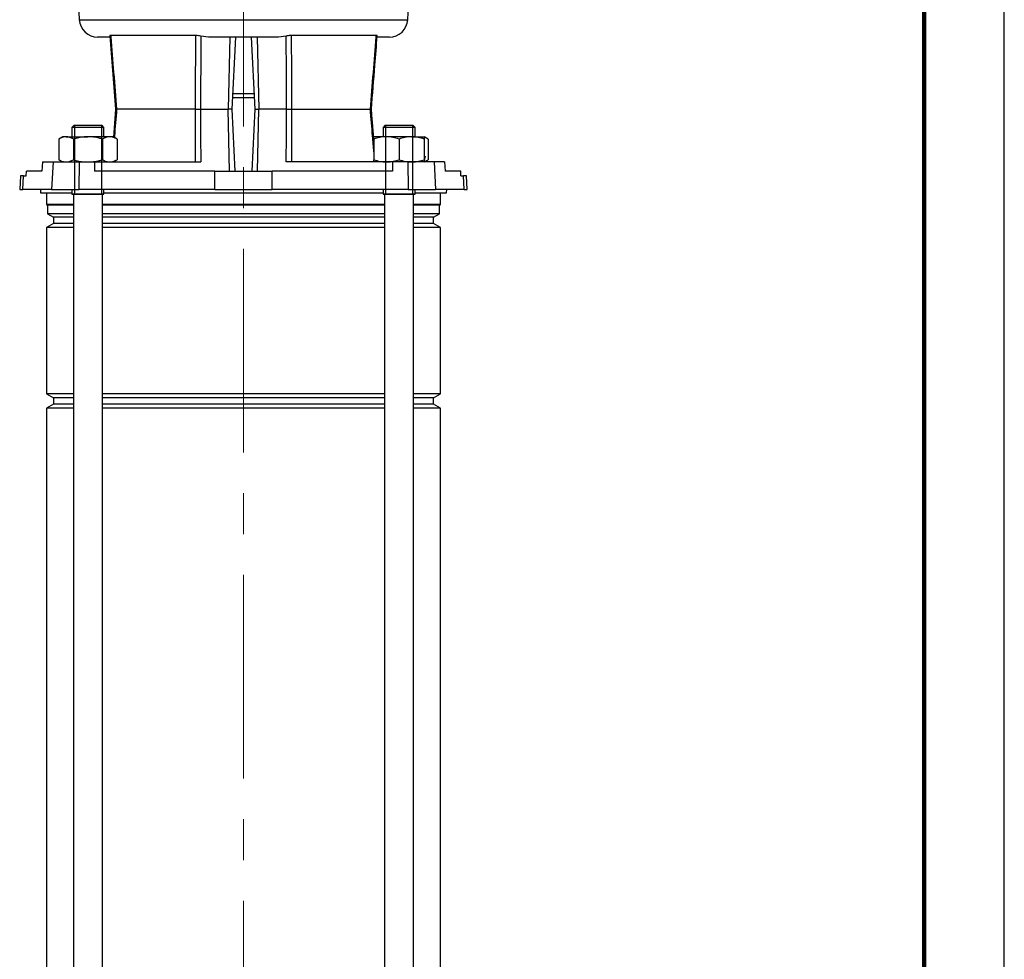
# Model space of a CAD drawing. Units: millimetres. Extents: x -4 to 213, y 0 to 297.
# Drawn here: x 149 to 210, y 174 to 233 of the extents above; entities that cross this region are included whole.
import ezdxf

# ---------------------------------------------------------------- set-up
doc = ezdxf.new("R2010")
doc.units = ezdxf.units.MM
doc.linetypes.add('CENTERX2', pattern=[20.32, 12.7, -2.54, 2.54, -2.54])
doc.layers.add('FORMAT', color=7, linetype='Continuous')

msp = doc.modelspace()

# ---------------------------------------------------------------- linework, layer by layer
at = {"color": 7, "linetype": 'Continuous', "lineweight": 25}
for p, q in [((210, 0), (210, 297)), ((152.2132, 234.9731), (152.3361, 232.6276)), ((172.8067, 232.6276), (172.9297, 234.9731)), ((154.2216, 231.5445), (153.4774, 231.5445)), ((154.2387, 231.6187), (154.5977, 227.0442)), ((160.3967, 231.5445), (159.9084, 231.5995)), ((164.7462, 231.5445), (160.3967, 231.5445)), ((161.7179, 231.5445), (161.6183, 227.0445)), ((161.8565, 227.0445), (162.0923, 231.5445)), ((163.0505, 231.5445), (163.2863, 227.0445)), ((163.4249, 231.5445), (163.5246, 227.0445)), ((165.2344, 231.5995), (164.7462, 231.5445)), ((171.6655, 231.5445), (170.9002, 231.5445)), ((163.2489, 227.7588), (161.8939, 227.7588)), ((154.5976, 227.0449), (154.4612, 225.309)), ((159.5753, 227.0445), (154.6622, 227.0445)), ((159.8937, 227.0445), (161.6183, 227.0445)), ((161.7037, 223.1874), (161.6183, 227.0445)), ((161.8565, 227.0445), (161.6183, 227.0445)), ((162.0587, 223.1874), (161.8565, 227.0445)), ((163.2863, 227.0445), (163.0842, 223.1874)), ((163.2863, 227.0445), (163.5246, 227.0445)), ((163.4391, 223.1874), (163.5246, 227.0445)), ((165.2491, 227.0445), (163.5246, 227.0445)), ((165.5676, 227.0445), (170.4807, 227.0445)), ((152.0168, 226.0445), (151.874, 225.9017)), ((151.874, 225.9017), (151.874, 225.3303)), ((153.874, 225.9017), (151.874, 225.9017)), ((152.0168, 226.0445), (153.7311, 226.0445)), ((153.874, 225.9017), (153.7311, 226.0445)), ((153.874, 225.3303), (153.874, 225.9017)), ((171.4117, 226.0445), (171.2689, 225.9017)), ((171.2689, 225.9017), (171.2689, 225.3303)), ((172.2689, 225.9017), (171.2689, 225.9017)), ((171.4117, 226.0445), (172.2689, 226.0445)), ((172.2689, 226.0445), (173.126, 226.0445)), ((173.2689, 225.9017), (172.2689, 225.9017)), ((173.2689, 225.9017), (173.126, 226.0445)), ((173.2689, 225.3303), (173.2689, 225.9017)), ((151.3025, 225.3303), (151.0594, 225.1899)), ((151.5131, 225.3303), (151.3025, 225.3303)), ((151.5131, 225.3303), (152.874, 225.3303)), ((154.2348, 225.3303), (152.874, 225.3303)), ((154.4454, 225.3303), (154.2348, 225.3303)), ((154.6885, 225.1899), (154.4454, 225.3303)), ((170.6975, 225.2942), (170.6842, 225.2916)), ((171.4832, 225.3303), (170.6975, 225.3303)), ((173.0546, 225.3303), (171.4832, 225.3303)), ((173.0546, 225.3303), (173.8403, 225.3303)), ((174.0834, 225.1899), (173.8403, 225.3303)), ((151.0594, 225.1899), (151.0594, 223.8992)), ((151.9667, 225.1899), (151.9667, 223.8992)), ((153.7812, 225.1899), (153.7812, 223.8992)), ((154.6885, 225.1899), (154.6885, 223.8992)), ((170.6975, 225.1899), (170.6975, 223.8992)), ((172.2689, 225.1899), (172.2689, 223.8992)), ((173.8403, 225.1899), (173.8403, 223.8992)), ((174.0834, 225.1899), (174.0834, 223.8992)), ((173.8403, 224.117), (173.9023, 224.1004)), ((173.9023, 224.1004), (173.8403, 223.8691)), ((150.0367, 223.7588), (150.0053, 223.1874)), ((150.0367, 223.7588), (150.696, 223.7588)), ((150.696, 223.7588), (150.6081, 222.0445)), ((150.696, 223.7588), (152.3234, 223.7588)), ((151.0594, 223.8992), (151.3025, 223.7588)), ((152.3234, 223.7588), (152.3047, 222.0445)), ((152.3234, 223.7588), (153.2796, 223.7588)), ((153.2796, 223.7588), (153.2832, 223.1874)), ((153.2796, 223.7588), (159.9042, 223.7588)), ((154.4454, 223.7588), (154.6885, 223.8992)), ((171.8632, 223.7588), (165.2386, 223.7588)), ((171.8632, 223.7588), (171.8597, 223.1874)), ((172.8194, 223.7588), (171.8632, 223.7588)), ((172.8194, 223.7588), (172.8381, 222.0445)), ((174.4469, 223.7588), (172.8194, 223.7588)), ((173.8403, 223.7588), (174.0834, 223.8992)), ((174.4469, 223.7588), (174.5347, 222.0445)), ((175.1061, 223.7588), (174.4469, 223.7588)), ((175.1061, 223.7588), (175.1375, 223.1874)), ((148.6636, 222.9017), (148.6187, 222.0445)), ((148.8512, 222.9017), (148.6636, 222.9017)), ((148.8073, 222.0445), (148.8512, 222.9017)), ((148.8512, 222.9017), (149.0162, 222.9017)), ((149.0162, 222.9017), (149.0336, 223.1874)), ((150.0053, 223.1874), (149.0336, 223.1874)), ((160.7893, 223.1874), (153.2832, 223.1874)), ((160.7769, 222.0445), (160.7893, 223.1874)), ((160.7893, 223.1874), (164.3535, 223.1874)), ((164.366, 222.0445), (164.3535, 223.1874)), ((171.8597, 223.1874), (164.3535, 223.1874)), ((176.1092, 223.1874), (175.1375, 223.1874)), ((176.1266, 222.9017), (176.1092, 223.1874)), ((176.1266, 222.9017), (176.2916, 222.9017)), ((176.3356, 222.0445), (176.2916, 222.9017)), ((176.4792, 222.9017), (176.2916, 222.9017)), ((176.5242, 222.0445), (176.4792, 222.9017)), ((148.6187, 222.0445), (148.8073, 222.0445)), ((150.6081, 222.0445), (148.8073, 222.0445)), ((149.9061, 222.0445), (149.9136, 221.8303)), ((149.9136, 221.8303), (151.874, 221.8303)), ((150.3, 221.8303), (150.3, 221.116)), ((150.6081, 222.0445), (152.3047, 222.0445)), ((151.874, 222.0445), (151.874, 221.7588)), ((153.874, 221.7588), (151.874, 221.7588)), ((151.974, 221.7588), (151.974, 130.0445)), ((160.7769, 222.0445), (152.3047, 222.0445)), ((153.774, 138.7592), (153.774, 221.7588)), ((153.874, 221.7588), (153.874, 222.0445)), ((153.874, 221.8303), (171.2689, 221.8303)), ((160.7769, 222.0445), (164.366, 222.0445)), ((172.8381, 222.0445), (164.366, 222.0445)), ((171.2689, 222.0445), (171.2689, 221.7588)), ((173.2689, 221.7588), (171.2689, 221.7588)), ((171.3689, 221.7588), (171.3689, 138.7592)), ((172.8381, 222.0445), (174.5347, 222.0445)), ((173.1689, 130.0445), (173.1689, 221.7588)), ((173.2689, 221.7588), (173.2689, 222.0445)), ((173.2689, 221.8303), (175.2292, 221.8303)), ((176.3356, 222.0445), (174.5347, 222.0445)), ((174.8428, 221.116), (174.8428, 221.8303)), ((175.2292, 221.8303), (175.2367, 222.0445)), ((176.3356, 222.0445), (176.5242, 222.0445)), ((150.3, 221.116), (150.35, 221.066)), ((151.974, 221.116), (150.3, 221.116)), ((150.35, 221.066), (150.35, 220.5295)), ((151.974, 221.066), (150.35, 221.066)), ((162.5714, 221.116), (153.774, 221.116)), ((162.5714, 221.066), (153.774, 221.066)), ((171.3689, 221.116), (162.5714, 221.116)), ((171.3689, 221.066), (162.5714, 221.066)), ((174.8428, 221.116), (173.1689, 221.116)), ((174.7928, 221.066), (173.1689, 221.066)), ((174.7928, 221.066), (174.8428, 221.116)), ((174.7928, 220.5295), (174.7928, 221.066)), ((150.35, 220.5295), (150.7286, 220.311)), ((151.974, 220.5295), (150.35, 220.5295)), ((162.5714, 220.5295), (153.774, 220.5295)), ((171.3689, 220.5295), (162.5714, 220.5295)), ((174.7928, 220.5295), (173.1689, 220.5295)), ((174.4143, 220.311), (174.7928, 220.5295)), ((150.7286, 219.921), (150.3, 219.6735)), ((150.7286, 220.311), (150.7286, 219.921)), ((151.974, 220.311), (150.7286, 220.311)), ((151.974, 219.921), (150.7286, 219.921)), ((162.5714, 220.311), (153.774, 220.311)), ((162.5714, 219.921), (153.774, 219.921)), ((171.3689, 220.311), (162.5714, 220.311)), ((171.3689, 219.921), (162.5714, 219.921)), ((174.4143, 220.311), (173.1689, 220.311)), ((174.4143, 219.921), (173.1689, 219.921)), ((174.4143, 219.921), (174.4143, 220.311)), ((174.8428, 219.6735), (174.4143, 219.921)), ((150.3, 219.6735), (150.3, 209.3013)), ((151.974, 219.6735), (150.3, 219.6735)), ((162.5714, 219.6735), (153.774, 219.6735)), ((171.3689, 219.6735), (162.5714, 219.6735)), ((174.8428, 219.6735), (173.1689, 219.6735)), ((174.8428, 209.3013), (174.8428, 219.6735)), ((150.3, 209.3013), (150.7286, 209.0538)), ((151.974, 209.3013), (150.3, 209.3013)), ((150.7286, 209.0538), (150.7286, 208.6638)), ((151.974, 209.0538), (150.7286, 209.0538)), ((162.5714, 209.3013), (153.774, 209.3013)), ((162.5714, 209.0538), (153.774, 209.0538)), ((171.3689, 209.3013), (162.5714, 209.3013)), ((171.3689, 209.0538), (162.5714, 209.0538)), ((174.8428, 209.3013), (173.1689, 209.3013)), ((174.4143, 209.0538), (173.1689, 209.0538)), ((174.4143, 209.0538), (174.8428, 209.3013)), ((174.4143, 208.6638), (174.4143, 209.0538)), ((150.7286, 208.6638), (150.3, 208.4164)), ((150.3, 208.4164), (150.3, 144.1727)), ((151.974, 208.4164), (150.3, 208.4164)), ((151.974, 208.6638), (150.7286, 208.6638)), ((162.5714, 208.6638), (153.774, 208.6638)), ((162.5714, 208.4164), (153.774, 208.4164)), ((171.3689, 208.6638), (162.5714, 208.6638)), ((171.3689, 208.4164), (162.5714, 208.4164)), ((174.4143, 208.6638), (173.1689, 208.6638)), ((174.8428, 208.4164), (173.1689, 208.4164)), ((174.8428, 208.4164), (174.4143, 208.6638)), ((174.8428, 144.1727), (174.8428, 208.4164))]:
    msp.add_line(p, q, dxfattribs=at)
at = {"color": 7, "linetype": 'Continuous', "lineweight": 140}
msp.add_line((205, 292), (205, 5), dxfattribs=at)
at = {"color": 8, "linetype": 'Continuous', "lineweight": 25}
for p, q in [((152.3361, 232.6276), (172.8067, 232.6276)), ((161.9081, 228.0296), (163.2347, 228.0296))]:
    msp.add_line(p, q, dxfattribs=at)
at = {"color": 7, "linetype": 'Continuous', "lineweight": 25, "flags": 128}
for points in [[(159.5753, 227.0445), (159.5787, 227.9003), (159.594, 231.5445), (159.5944, 231.6428)], [(165.2491, 227.0445), (165.242, 229.298), (165.2346, 231.5445), (165.2344, 231.5995)], [(159.5888, 223.7588), (159.5852, 224.6146), (159.5753, 227.0445)], [(159.8937, 227.0445), (159.8989, 225.3982), (159.9042, 223.7588)], [(165.2386, 223.7588), (165.244, 225.3982), (165.2491, 227.0445)], [(165.5676, 227.0445), (165.5641, 226.1888), (165.554, 223.7588)]]:
    msp.add_lwpolyline(points, dxfattribs=at)
at = {"color": 7, "linetype": 'Continuous', "lineweight": 25}
for centre, start, end in [((153.4774, 232.6874), 183, 270), ((171.6655, 232.6874), 270, 357)]:
    msp.add_arc(centre, 1.1429, start, end, dxfattribs=at)
for points, knots in [([(154.2896, 231.6431), (154.2697, 231.6416), (154.2363, 231.639), (154.2379, 231.6246), (154.2385, 231.6187)], [0, 0, 0, 0, 0.592018, 1, 1, 1, 1]), ([(159.5944, 231.6428), (159.2357, 231.6429), (158.5129, 231.6429), (157.6043, 231.6429), (156.8463, 231.643), (156.2234, 231.643), (155.6397, 231.643), (155.1219, 231.6431), (154.6677, 231.6431), (154.4158, 231.6431), (154.2896, 231.6431)], [0, 0, 0, 0, 0.163861, 0.3301341, 0.4438258, 0.5575174, 0.674512, 0.7915067, 0.8954502, 1, 1, 1, 1]), ([(154.2896, 231.6431), (154.2922, 231.6103), (154.3538, 230.8386), (154.477, 229.3056), (154.5998, 227.8057), (154.6622, 227.0445)], [0, 0, 0, 0, 0.0214353, 0.5034047, 1, 1, 1, 1]), ([(159.9084, 231.5995), (159.8587, 231.6106), (159.7637, 231.6319), (159.6524, 231.6425), (159.6001, 231.6428), (159.5944, 231.6428)], [0, 0, 0, 0, 0.4934069, 0.9444069, 1, 1, 1, 1]), ([(159.9084, 231.5995), (159.9083, 231.5812), (159.9058, 230.814), (159.9007, 229.2957), (159.8961, 227.7957), (159.8937, 227.0445)], [0, 0, 0, 0, 0.0120706, 0.5052784, 1, 1, 1, 1]), ([(165.5484, 231.6428), (165.5051, 231.6411), (165.4186, 231.6375), (165.3103, 231.6171), (165.2526, 231.6037), (165.2344, 231.5995)], [0, 0, 0, 0, 0.4069372, 0.8130687, 1, 1, 1, 1]), ([(170.8533, 231.6431), (170.6511, 231.6431), (170.2439, 231.6431), (169.5671, 231.643), (168.906, 231.643), (168.2823, 231.643), (167.6121, 231.6429), (166.9248, 231.6429), (166.2364, 231.6429), (165.7782, 231.6429), (165.5484, 231.6428)], [0, 0, 0, 0, 0.16386101, 0.33013412, 0.44382576, 0.5575174, 0.67451203, 0.79150666, 0.8954502, 1, 1, 1, 1]), ([(165.5484, 231.6428), (165.5486, 231.6101), (165.5499, 231.2921), (165.5565, 229.7593), (165.5626, 228.2593), (165.5676, 227.0445)], [0, 0, 0, 0, 0.0213777, 0.207482, 1, 1, 1, 1]), ([(170.4807, 227.0445), (170.543, 227.8057), (170.6659, 229.3056), (170.789, 230.8386), (170.8506, 231.6103), (170.8533, 231.6431)], [0, 0, 0, 0, 0.4965953, 0.9785647, 1, 1, 1, 1]), ([(170.5415, 227.0444), (170.6172, 227.9607), (170.743, 229.4849), (170.8593, 231.0099), (170.9058, 231.6181)], [0, 0, 0, 0, 0.6011244, 1, 1, 1, 1]), ([(170.9023, 231.6184), (170.9039, 231.6241), (170.9079, 231.639), (170.874, 231.6415), (170.8533, 231.6431)], [0, 0, 0, 0, 0.3871788, 1, 1, 1, 1]), ([(154.6015, 227.0445), (154.6002, 227.0445), (154.5932, 227.0445), (154.6192, 227.0445), (154.6522, 227.0445), (154.6622, 227.0445)], [0, 0, 0, 0, 0.1364439, 0.7395246, 1, 1, 1, 1]), ([(159.5753, 227.0445), (159.6287, 227.0445), (159.7295, 227.0445), (159.8385, 227.0445), (159.8879, 227.0445), (159.8937, 227.0445)], [0, 0, 0, 0, 0.4995259, 0.941486, 1, 1, 1, 1]), ([(165.2491, 227.0445), (165.301, 227.0445), (165.3987, 227.0445), (165.51, 227.0445), (165.5616, 227.0445), (165.5676, 227.0445)], [0, 0, 0, 0, 0.4995259, 0.941486, 1, 1, 1, 1]), ([(170.4807, 227.0445), (170.5036, 227.0445), (170.5416, 227.0445), (170.5405, 227.0445), (170.54, 227.0445)], [0, 0, 0, 0, 0.604454, 1, 1, 1, 1]), ([(170.6975, 225.1221), (170.6704, 225.4739), (170.6212, 226.115), (170.5679, 226.7557), (170.5438, 227.0449)], [0, 0, 0, 0, 0.5487634, 1, 1, 1, 1]), ([(151.5131, 225.3303), (151.5023, 225.3301), (151.4209, 225.3288), (151.2673, 225.2982), (151.1292, 225.2262), (151.0594, 225.1899)], [0, 0, 0, 0, 0.0700962, 0.5307876, 1, 1, 1, 1]), ([(151.9667, 225.1899), (151.893, 225.2291), (151.7443, 225.3083), (151.5906, 225.3229), (151.5131, 225.3303)], [0, 0, 0, 0, 0.495458, 1, 1, 1, 1]), ([(152.874, 225.3303), (152.7971, 225.3285), (152.49, 225.3212), (152.1909, 225.2462), (151.9667, 225.1899)], [0, 0, 0, 0, 0.2503985, 1, 1, 1, 1]), ([(153.7812, 225.1899), (153.7119, 225.2093), (153.4163, 225.2918), (153.1091, 225.3136), (152.874, 225.3303)], [0, 0, 0, 0, 0.234544, 1, 1, 1, 1]), ([(154.2348, 225.3303), (154.2241, 225.3301), (154.1427, 225.3288), (153.9891, 225.2982), (153.8509, 225.2262), (153.7812, 225.1899)], [0, 0, 0, 0, 0.0700962, 0.5307876, 1, 1, 1, 1]), ([(154.6885, 225.1899), (154.6148, 225.2291), (154.4661, 225.3083), (154.3124, 225.3229), (154.2348, 225.3303)], [0, 0, 0, 0, 0.495458, 1, 1, 1, 1]), ([(171.4832, 225.3303), (171.4645, 225.3301), (171.3235, 225.3288), (171.0576, 225.2982), (170.8182, 225.2262), (170.6975, 225.1899)], [0, 0, 0, 0, 0.0700962, 0.5307876, 1, 1, 1, 1]), ([(170.6975, 225.1899), (170.6975, 225.2462), (170.6975, 225.3212), (170.6975, 225.3285), (170.6975, 225.3303)], [0, 0, 0, 0, 0.7496015, 1, 1, 1, 1]), ([(172.2689, 225.1899), (172.1413, 225.2291), (171.8837, 225.3083), (171.6175, 225.3229), (171.4832, 225.3303)], [0, 0, 0, 0, 0.495458, 1, 1, 1, 1]), ([(173.0546, 225.3303), (173.036, 225.3301), (172.8949, 225.3288), (172.629, 225.2982), (172.3897, 225.2262), (172.2689, 225.1899)], [0, 0, 0, 0, 0.0700962, 0.5307876, 1, 1, 1, 1]), ([(173.8403, 225.1899), (173.7127, 225.2291), (173.4552, 225.3083), (173.1889, 225.3229), (173.0546, 225.3303)], [0, 0, 0, 0, 0.495458, 1, 1, 1, 1]), ([(173.8403, 225.3303), (173.8403, 225.3285), (173.8403, 225.3212), (173.8403, 225.2462), (173.8403, 225.1899)], [0, 0, 0, 0, 0.2503985, 1, 1, 1, 1]), ([(174.0834, 225.1899), (174.0101, 225.2336), (173.93, 225.2813), (173.8473, 225.2941), (173.8403, 225.2952)], [0, 0, 0, 0, 0.9159378, 1, 1, 1, 1]), ([(151.0594, 223.8992), (151.1331, 223.86), (151.2818, 223.7808), (151.4355, 223.7662), (151.5131, 223.7588)], [0, 0, 0, 0, 0.495458, 1, 1, 1, 1]), ([(151.5131, 223.7588), (151.5238, 223.759), (151.6052, 223.7603), (151.7588, 223.7909), (151.897, 223.8629), (151.9667, 223.8992)], [0, 0, 0, 0, 0.0700962, 0.5307876, 1, 1, 1, 1]), ([(151.9667, 223.8992), (152.1909, 223.8429), (152.49, 223.7679), (152.7971, 223.7606), (152.874, 223.7588)], [0, 0, 0, 0, 0.7496015, 1, 1, 1, 1]), ([(152.874, 223.7588), (153.1091, 223.7755), (153.4163, 223.7973), (153.7119, 223.8798), (153.7812, 223.8992)], [0, 0, 0, 0, 0.765456, 1, 1, 1, 1]), ([(153.7812, 223.8992), (153.8549, 223.86), (154.0036, 223.7808), (154.1573, 223.7662), (154.2348, 223.7588)], [0, 0, 0, 0, 0.495458, 1, 1, 1, 1]), ([(154.2348, 223.7588), (154.2456, 223.759), (154.327, 223.7603), (154.4806, 223.7909), (154.6188, 223.8629), (154.6885, 223.8992)], [0, 0, 0, 0, 0.0700962, 0.5307876, 1, 1, 1, 1]), ([(170.6975, 223.8992), (170.8251, 223.86), (171.0826, 223.7808), (171.3488, 223.7662), (171.4832, 223.7588)], [0, 0, 0, 0, 0.49545796, 1, 1, 1, 1]), ([(170.6975, 223.7588), (170.6975, 223.7606), (170.6975, 223.7679), (170.6975, 223.8429), (170.6975, 223.8992)], [0, 0, 0, 0, 0.2503985, 1, 1, 1, 1]), ([(171.4832, 223.7588), (171.5018, 223.759), (171.6428, 223.7603), (171.9087, 223.7909), (172.1481, 223.8629), (172.2689, 223.8992)], [0, 0, 0, 0, 0.0700962, 0.5307876, 1, 1, 1, 1]), ([(172.2689, 223.8992), (172.3965, 223.86), (172.654, 223.7808), (172.9203, 223.7662), (173.0546, 223.7588)], [0, 0, 0, 0, 0.495458, 1, 1, 1, 1]), ([(173.0546, 223.7588), (173.0732, 223.759), (173.2143, 223.7603), (173.4802, 223.7909), (173.7195, 223.8629), (173.8403, 223.8992)], [0, 0, 0, 0, 0.0700962, 0.5307876, 1, 1, 1, 1]), ([(173.8403, 223.7949), (173.8512, 223.7968), (173.9339, 223.8117), (174.014, 223.8586), (174.0834, 223.8992)], [0, 0, 0, 0, 0.13222444, 1, 1, 1, 1]), ([(173.8403, 223.8992), (173.8403, 223.8429), (173.8403, 223.7679), (173.8403, 223.7606), (173.8403, 223.7588)], [0, 0, 0, 0, 0.7496015, 1, 1, 1, 1])]:
    msp.add_open_spline(points, degree=3, knots=knots, dxfattribs=at)
at = {"color": 8, "linetype": 'Continuous', "lineweight": 25}
for points, knots in [([(154.6622, 227.0445), (154.6162, 226.4857), (154.5681, 225.9002), (154.5207, 225.3146), (154.5185, 225.288)], [0, 0, 0, 0, 0.954565, 1, 1, 1, 1]), ([(170.6975, 224.384), (170.671, 224.7119), (170.5993, 225.5988), (170.5265, 226.4857), (170.4807, 227.0445)], [0, 0, 0, 0, 0.3697838, 1, 1, 1, 1])]:
    msp.add_open_spline(points, degree=3, knots=knots, dxfattribs=at)
at = {"layer": 'FORMAT', "linetype": 'CENTERX2', "lineweight": 18}
msp.add_line((162.5714, 124.3693), (162.5714, 273.6559), dxfattribs=at)
at = {"layer": 'FORMAT'}
for p, q in [((152.0313, 226.0445), (152.0313, 221.7588)), ((153.7166, 226.0445), (153.7166, 221.7588)), ((171.4262, 226.0445), (171.4262, 221.7588)), ((173.1115, 226.0445), (173.1115, 221.7588)), ((151.874, 221.7588), (153.874, 221.7588)), ((171.2689, 221.7588), (173.2689, 221.7588))]:
    msp.add_line(p, q, dxfattribs=at)

doc.saveas('drawing.dxf')
